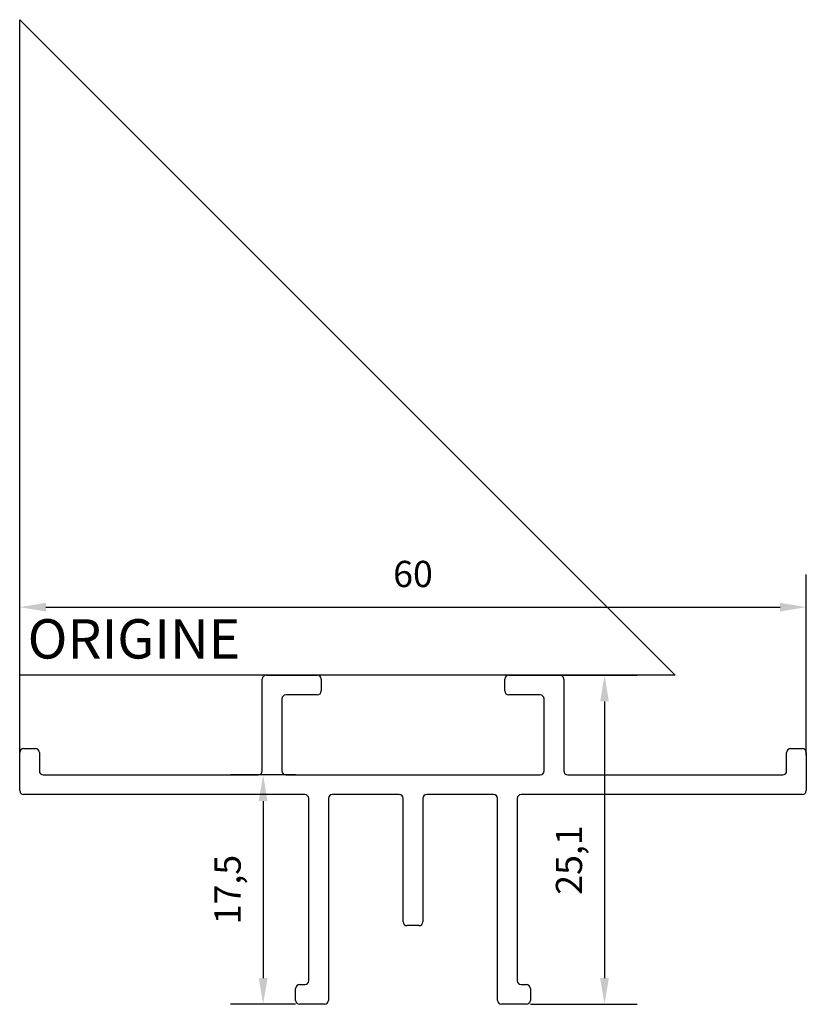
# Model space of a CAD drawing. Units: millimetres. Extents: x 0 to 60, y -25.1 to 50.
import ezdxf

# ---------------------------------------------------------------- set-up
doc = ezdxf.new("R2010")
doc.units = ezdxf.units.MM
doc.layers.add('côtes', color=1, linetype='Continuous')
doc.layers.add('origine', color=7, linetype='Continuous')
doc.styles.add('3', font='txt.shx', dxfattribs={"height": 3})
doc.styles.get("Standard").update_dxf_attribs({"font": 'arial.ttf'})
doc.dimstyles.new('1.2', dxfattribs={"dimscale": 2, "dimtxt": 1, "dimasz": 1, "dimexe": 1.25, "dimexo": 0.625, "dimtad": 1, "dimtxsty": 'Standard', "dimcen": 2.5, "dimadec": 0, "dimazin": 0, "dimtfac": 1, "dimtmove": 0, "dimatfit": 3, "dimfxl": 1, "dimarcsym": 0})

# ---------------------------------------------------------------- blocks, each defined once
blk = doc.blocks.new('*D2')
at = {"layer": 'côtes', "color": 0, "lineweight": -2}
for p, q in [((0, -6.1), (0, 7.693)), ((60, -6.1), (60, 7.693)), ((2, 5.193), (58, 5.193))]:
    blk.add_line(p, q, dxfattribs=at)
at = {"layer": 'côtes', "color": 0}
for points in [[(2, 5.527), (2, 4.86), (0, 5.193)], [(58, 5.527), (58, 4.86), (60, 5.193)]]:
    blk.add_solid(points, dxfattribs=at)
at = {"layer": 'Defpoints', "color": 0, "transparency": 16777216}
for p in [(60, 5.193), (0, -7.35), (60, -7.35)]:
    blk.add_point(p, dxfattribs=at)
at = {"layer": 'côtes', "color": 0, "insert": (30, 7.465), "char_height": 2, "attachment_point": 5}
blk.add_mtext('60', dxfattribs=at)
blk = doc.blocks.new('*D3')
at = {"layer": 'côtes', "color": 0, "lineweight": -2}
for p, q in [((21.05, -7.6), (16.07, -7.6)), ((18.57, -9.6), (18.57, -23.1)), ((21.05, -25.1), (16.07, -25.1))]:
    blk.add_line(p, q, dxfattribs=at)
at = {"layer": 'côtes', "color": 0}
for points in [[(18.237, -9.6), (18.904, -9.6), (18.57, -7.6)], [(18.237, -23.1), (18.904, -23.1), (18.57, -25.1)]]:
    blk.add_solid(points, dxfattribs=at)
at = {"layer": 'Defpoints', "color": 0, "transparency": 16777216}
for p in [(22.3, -7.6), (18.57, -25.1), (22.3, -25.1)]:
    blk.add_point(p, dxfattribs=at)
at = {"layer": 'côtes', "color": 0, "insert": (16.118, -16.35), "char_height": 2, "attachment_point": 5, "rotation": 90}
blk.add_mtext('17,5', dxfattribs=at)
blk = doc.blocks.new('*D4')
at = {"layer": 'côtes', "color": 0, "lineweight": -2}
for p, q in [((40.5, 0), (47.109, 0)), ((44.609, -2), (44.609, -23.1)), ((38.95, -25.1), (47.109, -25.1))]:
    blk.add_line(p, q, dxfattribs=at)
at = {"layer": 'côtes', "color": 0}
for points in [[(44.275, -2), (44.942, -2), (44.609, 0)], [(44.275, -23.1), (44.942, -23.1), (44.609, -25.1)]]:
    blk.add_solid(points, dxfattribs=at)
at = {"layer": 'Defpoints', "color": 0, "transparency": 16777216}
for p in [(39.25, 0), (37.7, -25.1), (44.609, -25.1)]:
    blk.add_point(p, dxfattribs=at)
at = {"layer": 'côtes', "color": 0, "insert": (42.157, -14.096), "char_height": 2, "attachment_point": 5, "rotation": 90}
blk.add_mtext('25,1', dxfattribs=at)

msp = doc.modelspace()

# ---------------------------------------------------------------- linework, layer by layer
at = {"linetype": 'Continuous'}
for p, q in [((18.8, 0), (22.7, 0)), ((37.3, 0), (41.2, 0)), ((18.5, -7.3), (18.5, -0.3)), ((23, -0.3), (23, -1.2)), ((37, -1.2), (37, -0.3)), ((41.5, -0.3), (41.5, -7.3)), ((22.7, -1.5), (20.3, -1.5)), ((39.7, -1.5), (37.3, -1.5)), ((20, -1.8), (20, -7.3)), ((40, -7.3), (40, -1.8)), ((0, -8.8), (0, -5.9)), ((0.3, -5.6), (1.2, -5.6)), ((1.5, -5.9), (1.5, -7.3)), ((58.5, -7.3), (58.5, -5.9)), ((58.8, -5.6), (59.7, -5.6)), ((60, -5.9), (60, -8.8)), ((1.8, -7.6), (18.2, -7.6)), ((20.3, -7.6), (30, -7.6)), ((30, -7.6), (39.7, -7.6)), ((41.8, -7.6), (58.2, -7.6)), ((21.75, -9.1), (0.3, -9.1)), ((22.05, -23.3), (22.05, -9.4)), ((23.55, -9.4), (23.55, -24.8)), ((28.95, -9.1), (23.85, -9.1)), ((29.25, -18.8), (29.25, -9.4)), ((30.75, -9.4), (30.75, -18.8)), ((36.15, -9.1), (31.05, -9.1)), ((36.45, -24.8), (36.45, -9.4)), ((37.95, -9.4), (37.95, -23.3)), ((59.7, -9.1), (38.25, -9.1)), ((30.45, -19.1), (29.55, -19.1)), ((21.05, -24.8), (21.05, -23.9)), ((21.35, -23.6), (21.75, -23.6)), ((38.25, -23.6), (38.65, -23.6)), ((38.95, -23.9), (38.95, -24.8)), ((23.25, -25.1), (21.35, -25.1)), ((38.65, -25.1), (36.75, -25.1))]:
    msp.add_line(p, q, dxfattribs=at)
for centre, start, end in [((18.8, -0.3), 90, 180), ((22.7, -0.3), 360, 90), ((41.2, -0.3), 360, 90), ((37.3, -0.3), 90, 180), ((20.3, -1.8), 90, 180), ((22.7, -1.2), 270, 0), ((37.3, -1.2), 180, 270), ((39.7, -1.8), 360, 90), ((0.3, -5.9), 90, 180), ((1.2, -5.9), 0, 90), ((58.8, -5.9), 90, 180), ((59.7, -5.9), 0, 90), ((1.8, -7.3), 180, 270), ((18.2, -7.3), 270, 0), ((20.3, -7.3), 180, 270), ((39.7, -7.3), 270, 0), ((41.8, -7.3), 180, 270), ((58.2, -7.3), 270, 360), ((0.3, -8.8), 180, 270), ((59.7, -8.8), 270, 360), ((21.75, -9.4), 0, 90), ((23.85, -9.4), 90, 180), ((28.95, -9.4), 0, 90), ((31.05, -9.4), 90, 180), ((36.15, -9.4), 0, 90), ((38.25, -9.4), 90, 180), ((29.55, -18.8), 180, 270), ((30.45, -18.8), 270, 0), ((21.35, -23.9), 90, 180), ((21.75, -23.3), 270, 0), ((38.25, -23.3), 180, 270), ((38.65, -23.9), 0, 90), ((21.35, -24.8), 180, 270), ((23.25, -24.8), 270, 0), ((36.75, -24.8), 180, 270), ((38.65, -24.8), 270, 360), ((38.65, -24.8), 270, 360)]:
    msp.add_arc(centre, 0.3, start, end, dxfattribs=at)
at = {"layer": 'origine'}
msp.add_lwpolyline([(0, 50), (50, 0), (0, 0)], close=True, dxfattribs=at)

# ---------------------------------------------------------------- texts
at = {"layer": 'origine', "insert": (0.607, 4.275), "char_height": 3, "attachment_point": 1, "style": '3'}
msp.add_mtext_dynamic_manual_height_columns('ORIGINE', width=18.56052, gutter_width=75, heights=[0], dxfattribs=at)

# ---------------------------------------------------------------- dimensions: what is measured, and where the dimension line sits
at = {"layer": 'côtes'}
dim = msp.add_aligned_dim(p1=(0, -7.35), p2=(60, -7.35), distance=12.543, dimstyle='1.2', dxfattribs=at)
dim.commit()
dim.dimension.update_dxf_attribs({"geometry": '*D2', "text_midpoint": (30, 7.465)})
dim = msp.add_linear_dim(base=(44.609, -25.1), p1=(39.25, 0), p2=(37.7, -25.1), angle=90, dimstyle='1.2', dxfattribs=at)
dim.commit()
dim.dimension.update_dxf_attribs({"geometry": '*D4', "text_midpoint": (44.609, -14.096), "dimtype": 160})
dim = msp.add_linear_dim(base=(18.57, -25.1), p1=(22.3, -7.6), p2=(22.3, -25.1), angle=90, dimstyle='1.2', dxfattribs=at)
dim.commit()
dim.dimension.update_dxf_attribs({"geometry": '*D3', "text_midpoint": (16.118, -16.35)})

doc.saveas('drawing.dxf')
